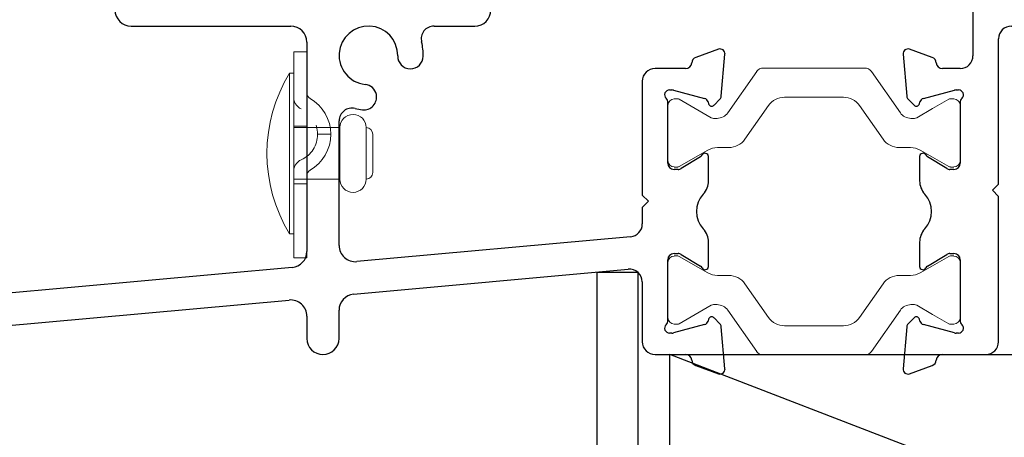
# Model space of a CAD drawing. Extents: x 68 to 324, y -50 to 46.
# Drawn here: x 75 to 77, y 28 to 29 of the extents above; entities that cross this region are included whole.
import ezdxf

# ---------------------------------------------------------------- set-up
doc = ezdxf.new("R2010")
doc.units = 0
doc.header["$LTSCALE"] = 0.3
doc.header["$MEASUREMENT"] = 0
doc.linetypes.add('B928129$0$HIDDEN2', pattern=[0.1875, 0.125, -0.0625])
doc.layers.get('0').update_dxf_attribs({"linetype": 'CONTINUOUS'})
doc.layers.add('B851202$0$I Strut', color=3, linetype='CONTINUOUS', lineweight=13)
for name, color, linetype in [('B928129$0$928129_Weep_Cover', 54, 'CONTINUOUS'), ('E851200$0$EXT_MISC', 5, 'CONTINUOUS'), ('E852201$0$EXT_MISC', 5, 'CONTINUOUS'), ('E999955$0$ALCOA_SILL', 3, 'CONTINUOUS'), ('HARD_OBJECT', 13, 'CONTINUOUS')]:
    doc.layers.add(name, color=color, linetype=linetype)

# ---------------------------------------------------------------- blocks, each defined once
blk = doc.blocks.new('E999955')
at = {"layer": 'E999955$0$ALCOA_SILL'}
for p, q in [((4.35, 0.908), (4.25, 0.908)), ((4.25, 0.908), (4.25, 0.3697)), ((4.35, 0.3697), (4.35, 0.908))]:
    blk.add_line(p, q, dxfattribs=at)
blk = doc.blocks.new('E852201')
at = {"layer": 'E852201$0$EXT_MISC'}
for p, q in [((-1.34, 0.9376), (-1.34, 0.6796)), ((-1.262, 0.7496), (-1.262, 0.9376)), ((-0.468, 0.7186), (-1.231, 0.7186)), ((-1.301, 0.6406), (-0.914, 0.6406)), ((-0.5667, 0.6406), (-0.468, 0.6406)), ((-0.875, 0.6016), (-0.875, 0.0936)), ((0.1227, 0.5844), (0.0678, 0.5643)), ((0.1296, 0.4702), (0.1385, 0.5722)), ((0.043, 0.5376), (-0.031, 0.5376)), ((-0.062, 0.5066), (-0.062, 0.2304)), ((0.0039, 0.4856), (0.0098, 0.4856)), ((0.0137, 0.4851), (0.0891, 0.4649)), ((0, 0.3077), (0, 0.4549)), ((0.0975, 0.4566), (0.0987, 0.4521)), ((0.1119, 0.4486), (0.1262, 0.4629)), ((-0.7966, 0.1078), (-0.7966, 0.4106)), ((0.0793, 0.3234), (0.0326, 0.2949)), ((0.0984, 0.265), (0.0984, 0.3239)), ((0.0248, 0.2927), (0.015, 0.2927)), ((-0.062, 0.2304), (-0.047, 0.2154)), ((-0.047, 0.2154), (-0.062, 0.2004)), ((-0.062, 0.2004), (-0.062, 0.1603)), ((-0.0902, 0.1294), (-0.7541, 0.0689)), ((0.0984, 0.0574), (0.0984, 0.1163)), ((0, -0.0736), (0, 0.0736)), ((0.015, 0.0886), (0.0248, 0.0886)), ((0.0326, 0.0864), (0.0793, 0.0579)), ((-0.9104, 0.0547), (-1.7325, -0.0201)), ((-0.7615, -0.0101), (-0.0958, 0.0506)), ((-0.062, 0.0197), (-0.062, -0.1254)), ((-1.6545, -0.0913), (-0.9175, -0.0243)), ((-1.768, -0.059), (-1.768, -0.4924)), ((-0.875, -0.0631), (-0.875, -0.1174)), ((-0.797, -0.1174), (-0.797, -0.0489)), ((0.0987, -0.0708), (0.0975, -0.0753)), ((0.1262, -0.0816), (0.1119, -0.0673)), ((0.0891, -0.0836), (0.0137, -0.1038)), ((0.1385, -0.1909), (0.1296, -0.0889)), ((0.0098, -0.1044), (0.0039, -0.1044)), ((-1.69, -0.4924), (-1.69, -0.1302)), ((-0.031, -0.1564), (0.043, -0.1564)), ((0.0678, -0.1831), (0.1227, -0.2031))]:
    blk.add_line(p, q, dxfattribs=at)
for centre, radius, start, end in [((-1.301, 0.9376), 0.039, 0, 180), ((-1.231, 0.7496), 0.031, 180, 270), ((-0.468, 0.6796), 0.039, 270, 90), ((-1.301, 0.6796), 0.039, 180, 270), ((-0.914, 0.6016), 0.039, 360, 90), ((-0.7258, 0.5696), 0.071, 359.1015, 263.715), ((-0.5667, 0.6096), 0.031, 90, 194.117), ((-0.7258, 0.5696), 0.133, 359.1015, 14.117), ((0.1268, 0.5733), 0.0118, 355, 110), ((-0.6238, 0.568), 0.031, 179.1015, 359.1015), ((0.043, 0.5526), 0.015, 270, 355.4234), ((0.0729, 0.5503), 0.015, 110, 175.4234), ((-0.031, 0.5066), 0.031, 90, 180), ((-0.7369, 0.4683), 0.031, 11.4082, 83.715), ((0.0039, 0.4738), 0.0118, 90, 225.0642), ((0.0098, 0.4706), 0.015, 75, 90), ((-0.7369, 0.4683), 0.031, 263.715, 11.4082), ((-0.015, 0.4549), 0.015, 360, 45.0642), ((0.0861, 0.4535), 0.0118, 15, 75), ((0.1178, 0.4713), 0.0118, 315, 355), ((-0.7656, 0.4106), 0.031, 75.9405, 180), ((-0.7258, 0.5696), 0.133, 255.9405, 263.715), ((0.1063, 0.4542), 0.00787, 195, 315), ((0.0731, 0.3335), 0.0118, 301.4, 330.9748), ((0.0904, 0.3239), 0.008, 360, 150.9748), ((0.015, 0.3077), 0.015, 180, 270), ((0.0248, 0.3077), 0.015, 270, 301.4), ((0.0512, 0.265), 0.0472, 317.1013, 0), ((0.1312, 0.1906), 0.062, 137.1013, 222.8987), ((-0.093, 0.1603), 0.031, 275.2016, 0), ((0.0512, 0.1163), 0.0472, 360, 42.8987), ((-0.7576, 0.1078), 0.039, 180, 275.2016), ((-0.914, 0.0936), 0.039, 275.2016, 0), ((0.015, 0.0736), 0.015, 90, 180), ((0.0248, 0.0736), 0.015, 58.6, 90), ((-0.093, 0.0197), 0.031, 360, 95.2016), ((0.0731, 0.0478), 0.0118, 29.0252, 58.6), ((0.0904, 0.0574), 0.008, 209.0252, 0), ((-1.729, -0.059), 0.039, 95.2016, 180), ((-0.758, -0.0489), 0.039, 95.2016, 180), ((-0.914, -0.0631), 0.039, 360, 95.2016), ((0.1063, -0.0729), 0.00787, 45, 165), ((-1.651, -0.1302), 0.039, 95.2016, 180), ((0.0039, -0.0925), 0.0118, 134.9358, 270), ((-0.015, -0.0736), 0.015, 314.9358, 0), ((0.0861, -0.0722), 0.0118, 285, 345), ((0.1178, -0.09), 0.0118, 5, 45), ((-0.836, -0.1174), 0.039, 180, 0), ((0.0098, -0.0894), 0.015, 270, 285), ((-0.031, -0.1254), 0.031, 180, 270), ((0.043, -0.1714), 0.015, 4.5766, 90), ((0.0729, -0.169), 0.015, 184.5766, 250), ((0.1268, -0.192), 0.0118, 250, 5), ((-1.729, -0.4924), 0.039, 180, 360)]:
    blk.add_arc(centre, radius, start, end, dxfattribs=at)
blk = doc.blocks.new('E851200')
at = {"layer": 'E851200$0$EXT_MISC'}
for p, q in [((1.007, 1.4686), (0.965, 1.4686)), ((0.926, 1.4296), (0.926, 1.3936)), ((0.971, 1.4186), (0.981, 1.4186)), ((1.046, -0.1174), (1.046, 1.4296)), ((0.956, 1.3936), (0.956, 1.4036)), ((0.996, 1.4036), (0.996, 1.2236)), ((0.926, 1.2336), (0.926, 1.1736)), ((0.956, 1.2236), (0.956, 1.2336)), ((0.981, 1.2086), (0.971, 1.2086)), ((0.941, 1.1586), (0.953, 1.1586)), ((0.968, 1.1436), (0.968, 0.7576)), ((0.929, 0.7186), (0.062, 0.7186)), ((0.031, 0.6876), (0.031, 0.5686)), ((0.124, 0.6406), (0.38, 0.6406)), ((0.698, 0.6406), (0.937, 0.6406)), ((0.093, 0.2571), (0.093, 0.6096)), ((0.968, 0.6096), (0.968, 0.2611)), ((-0.0678, 0.5643), (-0.1227, 0.5844)), ((-0.1385, 0.5722), (-0.1296, 0.4702)), ((0, 0.5376), (-0.043, 0.5376)), ((-0.0891, 0.4649), (-0.0137, 0.4851)), ((-0.0098, 0.4856), (-0.0039, 0.4856)), ((-0.1262, 0.4629), (-0.1119, 0.4486)), ((-0.0987, 0.4521), (-0.0975, 0.4566)), ((0, 0.4549), (0, 0.3077)), ((-0.0984, 0.3239), (-0.0984, 0.265)), ((-0.0326, 0.2949), (-0.0793, 0.3234)), ((-0.015, 0.2927), (-0.0248, 0.2927)), ((0.078, 0.2421), (0.093, 0.2571)), ((0.093, 0.2271), (0.078, 0.2421)), ((0.093, -0.1254), (0.093, 0.2271)), ((0.968, 0.2311), (0.968, -0.1174)), ((-0.0984, 0.1163), (-0.0984, 0.0574)), ((-0.0793, 0.0579), (-0.0326, 0.0864)), ((-0.0248, 0.0886), (-0.015, 0.0886)), ((0, 0.0736), (0, -0.0736)), ((-0.1119, -0.0673), (-0.1262, -0.0816)), ((-0.0975, -0.0753), (-0.0987, -0.0708)), ((-0.1296, -0.0889), (-0.1385, -0.1909)), ((-0.0137, -0.1038), (-0.0891, -0.0836)), ((-0.0039, -0.1044), (-0.0098, -0.1044)), ((-0.043, -0.1564), (0.062, -0.1564)), ((-0.1227, -0.2031), (-0.0678, -0.1831))]:
    blk.add_line(p, q, dxfattribs=at)
for centre, radius, start, end in [((0.965, 1.4296), 0.039, 90, 180), ((1.007, 1.4296), 0.039, 0, 90), ((0.971, 1.4036), 0.015, 90, 180), ((0.981, 1.4036), 0.015, 0, 90), ((0.941, 1.3936), 0.015, 180, 360), ((0.941, 1.2336), 0.015, 360, 180), ((0.971, 1.2236), 0.015, 180, 270), ((0.981, 1.2236), 0.015, 270, 0), ((0.941, 1.1736), 0.015, 180, 270), ((0.953, 1.1436), 0.015, 0, 90), ((0.929, 0.7576), 0.039, 270, 0), ((0.062, 0.6876), 0.031, 90, 180), ((0.124, 0.6096), 0.031, 90, 180), ((0.38, 0.6096), 0.031, 345.883, 90), ((0.539, 0.5696), 0.071, 317.6933, 222.3067), ((0.698, 0.6096), 0.031, 90, 194.117), ((0.937, 0.6096), 0.031, 0, 90), ((0.539, 0.5696), 0.133, 165.883, 222.3067), ((0.539, 0.5696), 0.133, 317.6933, 14.117), ((-0.1268, 0.5733), 0.0118, 70, 185), ((-0.0729, 0.5503), 0.015, 4.5766, 70), ((-0.043, 0.5526), 0.015, 184.5766, 270), ((0, 0.5686), 0.031, 270, 360), ((0.4636, 0.501), 0.031, 222.3067, 42.3067), ((0.6144, 0.501), 0.031, 137.6933, 317.6933), ((-0.0098, 0.4706), 0.015, 90, 105), ((-0.0039, 0.4738), 0.0118, 314.9358, 90), ((-0.1178, 0.4713), 0.0118, 185, 225), ((-0.0861, 0.4535), 0.0118, 105, 165), ((0.015, 0.4549), 0.015, 134.9358, 180), ((-0.1063, 0.4542), 0.00787, 225, 345), ((-0.0904, 0.3239), 0.008, 29.0252, 180), ((-0.0731, 0.3335), 0.0118, 209.0252, 238.6), ((-0.0248, 0.3077), 0.015, 238.6, 270), ((-0.015, 0.3077), 0.015, 270, 360), ((-0.0512, 0.265), 0.0472, 180, 222.8987), ((0.968, 0.2461), 0.015, 270, 90), ((-0.1312, 0.1906), 0.062, 317.1013, 42.8987), ((-0.0512, 0.1163), 0.0472, 137.1013, 180), ((-0.0248, 0.0736), 0.015, 90, 121.4), ((-0.015, 0.0736), 0.015, 0, 90), ((-0.0904, 0.0574), 0.008, 180, 330.9748), ((-0.0731, 0.0478), 0.0118, 121.4, 150.9748), ((-0.1063, -0.0729), 0.00787, 15, 135), ((-0.1178, -0.09), 0.0118, 135, 175), ((-0.0861, -0.0722), 0.0118, 195, 255), ((-0.0039, -0.0925), 0.0118, 270, 45.0642), ((0.015, -0.0736), 0.015, 180, 225.0642), ((-0.0098, -0.0894), 0.015, 255, 270), ((1.007, -0.1174), 0.039, 180, 0), ((0.062, -0.1254), 0.031, 270, 360), ((-0.043, -0.1714), 0.015, 90, 175.4234), ((-0.0729, -0.169), 0.015, 290, 355.4234), ((-0.1268, -0.192), 0.0118, 175, 290)]:
    blk.add_arc(centre, radius, start, end, dxfattribs=at)
blk = doc.blocks.new('B851202$0$950032')
at = {"layer": 'B851202$0$I Strut'}
for p, q in [((-0.4933, 0.1491), (-0.5635, 0.0489)), ((-0.2874, 0.1575), (-0.4772, 0.1575)), ((-0.2315, 0.1575), (-0.2874, 0.1575)), ((-0.1451, 0.0489), (-0.2153, 0.1491)), ((-0.6929, 0.0827), (-0.6848, 0.0827)), ((-0.6848, 0.0827), (-0.6827, 0.0827)), ((-0.6808, 0.0816), (-0.6827, 0.0827)), ((-0.6036, 0.037), (-0.6808, 0.0816)), ((-0.2874, 0.0866), (-0.426, 0.0866)), ((-0.2827, 0.0866), (-0.2874, 0.0866)), ((-0.0669, 0.059), (-0.0278, 0.0816)), ((-0.0157, 0.0827), (-0.0239, 0.0827)), ((-0.7086, 0.0669), (-0.7086, 0.0472)), ((-0.5219, -0.0153), (-0.4647, 0.0665)), ((-0.244, 0.0665), (-0.1867, -0.0153)), ((-0.0669, 0.059), (-0.1051, 0.037)), ((0, 0.0472), (0, 0.0669)), ((-0.7086, 0.0472), (-0.7086, -0.0472)), ((-0.5893, 0.0354), (-0.5977, 0.0354)), ((-0.1193, 0.0354), (-0.111, 0.0354)), ((0, -0.0472), (0, 0.0472)), ((-0.7086, -0.0472), (-0.7086, -0.0669)), ((-0.6118, -0.0418), (-0.6808, -0.0816)), ((-0.5606, -0.0354), (-0.5882, -0.0354)), ((-0.148, -0.0354), (-0.1205, -0.0354)), ((-0.0669, -0.059), (-0.0969, -0.0418)), ((0, -0.0669), (0, -0.0472)), ((-0.0278, -0.0816), (-0.0669, -0.059)), ((-0.6929, -0.0827), (-0.6848, -0.0827)), ((-0.0157, -0.0827), (-0.0239, -0.0827))]:
    blk.add_line(p, q, dxfattribs=at)
for centre, radius, start, end in [((-0.4772, 0.1378), 0.0197, 90, 145), ((-0.2315, 0.1378), 0.0197, 35, 90), ((-0.6929, 0.0669), 0.0157, 90, 180), ((-0.6848, 0.0748), 0.00787, 60, 90), ((-0.426, 0.0394), 0.0472, 90, 145), ((-0.2827, 0.0394), 0.0472, 35, 90), ((-0.0239, 0.0748), 0.00787, 90, 120), ((-0.0157, 0.0669), 0.0157, 0, 90), ((-0.5893, 0.0669), 0.0315, 270, 325), ((-0.1193, 0.0669), 0.0315, 215, 270), ((-0.5977, 0.0472), 0.0118, 240, 270), ((-0.111, 0.0472), 0.0118, 270, 300), ((-0.5606, 0.0118), 0.0472, 270, 325), ((-0.148, 0.0118), 0.0472, 215, 270), ((-0.5882, -0.0827), 0.0472, 90, 120), ((-0.1205, -0.0827), 0.0472, 60, 90), ((-0.6929, -0.0669), 0.0157, 180, 270), ((-0.0157, -0.0669), 0.0157, 270, 0), ((-0.6848, -0.0748), 0.00787, 270, 300), ((-0.0239, -0.0748), 0.00787, 240, 270)]:
    blk.add_arc(centre, radius, start, end, dxfattribs=at)
blk = doc.blocks.new('B851202$0$B950032')
blk.add_blockref('B851202$0$950032', (0.70864, 0))
blk = doc.blocks.new('B851202')
for name, p in [('E851200', (0.7086, 0)), ('E852201', (0, 0)), ('B851202$0$B950032', (0, 0.3813))]:
    blk.add_blockref(name, p)
at = {"xscale": -1, "rotation": 180}
blk.add_blockref('B851202$0$B950032', (0, 0), dxfattribs=at)

msp = doc.modelspace()

# ---------------------------------------------------------------- linework, layer by layer
for p, q in [((76.1149, 27.8003), (76.1149, 28.4753)), ((76.1149, 28.4753), (77.8649, 28.4753)), ((77.8649, 27.8003), (76.1149, 28.4753))]:
    msp.add_line(p, q)
at = {"layer": 'B928129$0$928129_Weep_Cover', "lineweight": 0}
for p, q in [((75.2033, 29.2095), (75.2033, 28.7095)), ((75.2033, 29.2095), (75.2353, 29.2095)), ((75.2353, 29.2095), (75.2353, 28.7095)), ((75.2033, 28.7095), (75.2353, 28.7095))]:
    msp.add_line(p, q, dxfattribs=at)
at = {"layer": 'B928129$0$928129_Weep_Cover', "linetype": 'B928129$0$HIDDEN2', "lineweight": 0}
for p, q in [((75.2033, 29.0295), (75.2353, 29.0295)), ((75.2033, 28.8895), (75.2353, 28.8895))]:
    msp.add_line(p, q, dxfattribs=at)
at = {"layer": 'B928129$0$928129_Weep_Cover', "linetype": 'B928129$0$HIDDEN2', "lineweight": 0, "ltscale": 0.125}
msp.add_line((75.2613, 29.0095), (75.2933, 29.0095), dxfattribs=at)
for centre, radius, start, end in [((75.2343, 29.0996), 0.031, 180, 246.1742), ((75.1932, 29.0095), 0.068, 294.8359, 65.2409), ((75.2343, 28.9194), 0.031, 113.8258, 180)]:
    msp.add_arc(centre, radius, start, end, dxfattribs=at)
at = {"layer": 'B928129$0$928129_Weep_Cover', "lineweight": 0}
for centre, radius, start, end in [((75.2503, 29.1094), 0.015, 180, 240.2872), ((75.1933, 29.0095), 0.1, 299.7128, 60.2872), ((75.2503, 28.9096), 0.015, 119.7128, 180)]:
    msp.add_arc(centre, radius, start, end, dxfattribs=at)
at = {"layer": 'HARD_OBJECT', "lineweight": 0}
for p, q in [((75.1934, 29.1582), (75.1934, 28.7682)), ((75.2034, 29.1582), (75.1934, 29.1582)), ((75.2034, 29.1582), (75.2034, 28.7682)), ((75.2034, 29.0257), (75.3151, 29.0257)), ((75.3151, 29.0257), (75.3151, 28.9007)), ((75.3791, 28.9007), (75.3791, 29.0257)), ((75.3951, 28.9167), (75.3951, 29.0097)), ((75.2034, 28.9007), (75.3151, 28.9007)), ((75.1934, 28.7682), (75.2034, 28.7682))]:
    msp.add_line(p, q, dxfattribs=at)
for centre, radius, start, end in [((75.5126, 28.9632), 0.3741, 148.5812, 211.4188), ((75.3471, 29.0257), 0.032, 0, 180), ((75.3791, 29.0097), 0.016, 0, 90), ((75.3791, 28.9167), 0.016, 270, 0), ((75.3471, 28.9007), 0.032, 180, 0)]:
    msp.add_arc(centre, radius, start, end, dxfattribs=at)

# ---------------------------------------------------------------- block references
for name, p in [('B851202', (76.1102, 28.6316)), ('E999955', (71.6881, 27.7661))]:
    msp.add_blockref(name, p)

doc.saveas('drawing.dxf')
